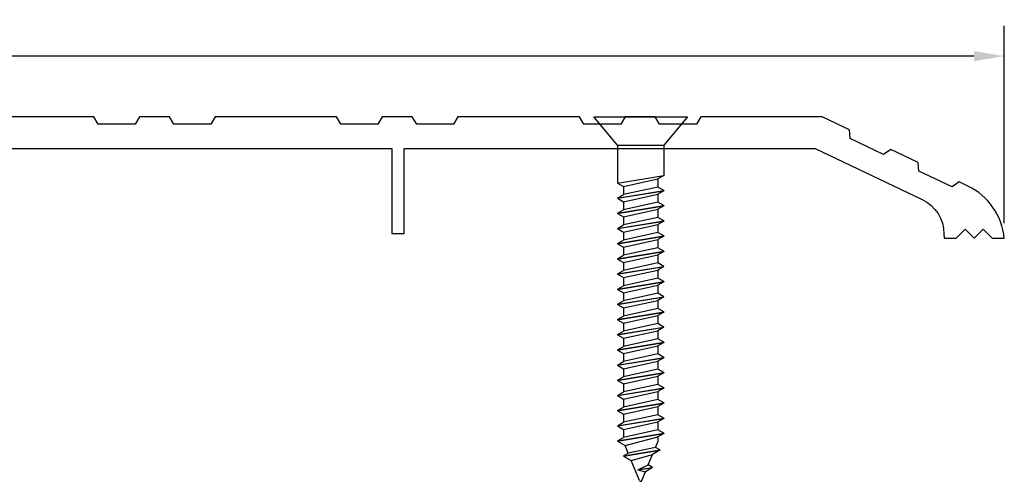
# Model space of a CAD drawing. Extents: x -0.38 to 9.13, y -3.1 to 0.9.
# Drawn here: x 5.07 to 9.13, y -1 to 0.9 of the extents above; entities that cross this region are included whole.
import ezdxf

# ---------------------------------------------------------------- set-up
doc = ezdxf.new("R2010")
doc.units = 0
doc.header["$LTSCALE"] = 0.2
doc.header["$MEASUREMENT"] = 0
doc.header["$PDMODE"] = 1
doc.header["$PDSIZE"] = -2
doc.layers.get('0').update_dxf_attribs({"linetype": 'CONTINUOUS'})
doc.layers.get('Defpoints').update_dxf_attribs({"linetype": 'CONTINUOUS'})
for name, color, linetype in [('R-ANNO-DIMS', 3, 'CONTINUOUS'), ('R-SWTS-DET1', 1, 'CONTINUOUS'), ('R-SWTS-DET2', 4, 'CONTINUOUS')]:
    doc.layers.add(name, color=color, linetype=linetype)
doc.styles.add('SWTSTEXT', font='simplex.shx', dxfattribs={"height": 0.125})
doc.dimstyles.new('SCADMECH', dxfattribs={"dimtxt": 0.125, "dimasz": 0.125, "dimexe": 0.125, "dimexo": 0.0625, "dimgap": 0.09, "dimtad": 0, "dimtih": 1, "dimtoh": 1, "dimdec": 4, "dimzin": 0, "dimdsep": 46, "dimlunit": 5, "dimtxsty": 'SWTSTEXT', "dimcen": 0.04, "dimadec": 0, "dimazin": 0, "dimtfac": 1, "dimtdec": 4, "dimtix": 1, "dimtofl": 0, "dimtmove": 0, "dimatfit": 1, "dimfxl": 0, "dimtolj": 1, "dimtzin": 0, "dimarcsym": 0})

# ---------------------------------------------------------------- blocks, each defined once
blk = doc.blocks.new('*D1')
at = {"layer": 'Defpoints', "color": 0, "linetype": 'Continuous'}
for p in [(9.1279, 0.75), (0.0029, 0.0004), (9.1279, 0.0004)]:
    blk.add_point(p, dxfattribs=at)
at = {"layer": 'R-ANNO-DIMS', "color": 0, "linetype": 'Continuous', "lineweight": -2}
for p, q in [((0.0029, 0.0629), (0.0029, 0.875)), ((9.1279, 0.0629), (9.1279, 0.875)), ((0.1279, 0.75), (4.3742, 0.75)), ((9.0029, 0.75), (4.7566, 0.75))]:
    blk.add_line(p, q, dxfattribs=at)
at = {"layer": 'R-ANNO-DIMS', "color": 0, "linetype": 'Continuous'}
for points in [[(0.1279, 0.7708), (0.1279, 0.7291), (0.0029, 0.75)], [(9.0029, 0.7708), (9.0029, 0.7291), (9.1279, 0.75)]]:
    blk.add_solid(points, dxfattribs=at)
at = {"layer": 'R-ANNO-DIMS', "color": 0, "linetype": 'Continuous', "insert": (4.5654, 0.75), "char_height": 0.125, "attachment_point": 5, "style": 'SWTSTEXT'}
blk.add_mtext('\\A1;9{\\H1.000000x;\\S1/8;}', dxfattribs=at)
blk = doc.blocks.new('10x150CountersunkSMS-Phillips')
for p, q in [((0, 0.095), (0.116, 0.1925)), ((0.116, 0.1925), (0.116, -0.1925)), ((-1.2188, 0.095), (-1.2364, 0.0645)), ((-1.2188, 0.095), (-1.1875, -0.095)), ((-1.2178, 0.095), (-1.2188, 0.095)), ((-1.2178, 0.095), (-1.1865, -0.095)), ((-1.2178, 0.095), (-1.2036, 0.0705)), ((-1.1562, 0.095), (-1.1704, 0.0705)), ((-1.1562, 0.095), (-1.125, -0.095)), ((-1.1553, 0.095), (-1.1562, 0.095)), ((-1.1553, 0.095), (-1.124, -0.095)), ((-1.1553, 0.095), (-1.1411, 0.0705)), ((-1.0938, 0.095), (-1.1079, 0.0705)), ((-1.0938, 0.095), (-1.0625, -0.095)), ((-1.0928, 0.095), (-1.0938, 0.095)), ((-1.0928, 0.095), (-1.0615, -0.095)), ((-1.0928, 0.095), (-1.0786, 0.0705)), ((-1.0312, 0.095), (-1.0454, 0.0705)), ((-1.0312, 0.095), (-1, -0.095)), ((-1.0303, 0.095), (-1.0312, 0.095)), ((-1.0303, 0.095), (-0.999, -0.095)), ((-1.0303, 0.095), (-1.0161, 0.0705)), ((-0.9688, 0.095), (-0.9829, 0.0705)), ((-0.9688, 0.095), (-0.9375, -0.095)), ((-0.9678, 0.095), (-0.9688, 0.095)), ((-0.9678, 0.095), (-0.9365, -0.095)), ((-0.9678, 0.095), (-0.9536, 0.0705)), ((-0.9062, 0.095), (-0.9204, 0.0705)), ((-0.9062, 0.095), (-0.875, -0.095)), ((-0.9053, 0.095), (-0.9062, 0.095)), ((-0.9053, 0.095), (-0.874, -0.095)), ((-0.9053, 0.095), (-0.8911, 0.0705)), ((-0.8438, 0.095), (-0.8579, 0.0705)), ((-0.8438, 0.095), (-0.8125, -0.095)), ((-0.8428, 0.095), (-0.8438, 0.095)), ((-0.8428, 0.095), (-0.8115, -0.095)), ((-0.8428, 0.095), (-0.8286, 0.0705)), ((-0.7812, 0.095), (-0.7954, 0.0705)), ((-0.7812, 0.095), (-0.75, -0.095)), ((-0.7803, 0.095), (-0.7812, 0.095)), ((-0.7803, 0.095), (-0.749, -0.095)), ((-0.7803, 0.095), (-0.7661, 0.0705)), ((-0.7188, 0.095), (-0.7329, 0.0705)), ((-0.7188, 0.095), (-0.6875, -0.095)), ((-0.7178, 0.095), (-0.7188, 0.095)), ((-0.7178, 0.095), (-0.6865, -0.095)), ((-0.7178, 0.095), (-0.7036, 0.0705)), ((-0.6562, 0.095), (-0.6704, 0.0705)), ((-0.6562, 0.095), (-0.625, -0.095)), ((-0.6553, 0.095), (-0.6562, 0.095)), ((-0.6553, 0.095), (-0.624, -0.095)), ((-0.6553, 0.095), (-0.6411, 0.0705)), ((-0.5938, 0.095), (-0.6079, 0.0705)), ((-0.5938, 0.095), (-0.5625, -0.095)), ((-0.5928, 0.095), (-0.5938, 0.095)), ((-0.5928, 0.095), (-0.5615, -0.095)), ((-0.5928, 0.095), (-0.5786, 0.0705)), ((-0.5312, 0.095), (-0.5454, 0.0705)), ((-0.5312, 0.095), (-0.5, -0.095)), ((-0.5303, 0.095), (-0.5312, 0.095)), ((-0.5303, 0.095), (-0.499, -0.095)), ((-0.5303, 0.095), (-0.5161, 0.0705)), ((-0.4688, 0.095), (-0.4829, 0.0705)), ((-0.4688, 0.095), (-0.4375, -0.095)), ((-0.4678, 0.095), (-0.4688, 0.095)), ((-0.4678, 0.095), (-0.4365, -0.095)), ((-0.4678, 0.095), (-0.4536, 0.0705)), ((-0.4062, 0.095), (-0.4204, 0.0705)), ((-0.4062, 0.095), (-0.375, -0.095)), ((-0.4053, 0.095), (-0.4062, 0.095)), ((-0.4053, 0.095), (-0.374, -0.095)), ((-0.4053, 0.095), (-0.3911, 0.0705)), ((-0.3438, 0.095), (-0.3579, 0.0705)), ((-0.3438, 0.095), (-0.3125, -0.095)), ((-0.3428, 0.095), (-0.3438, 0.095)), ((-0.3428, 0.095), (-0.3115, -0.095)), ((-0.3428, 0.095), (-0.3286, 0.0705)), ((-0.2812, 0.095), (-0.2954, 0.0705)), ((-0.2812, 0.095), (-0.25, -0.095)), ((-0.2803, 0.095), (-0.2812, 0.095)), ((-0.2803, 0.095), (-0.249, -0.095)), ((-0.2803, 0.095), (-0.2661, 0.0705)), ((-0.2188, 0.095), (-0.2329, 0.0705)), ((-0.2188, 0.095), (-0.1875, -0.095)), ((-0.2178, 0.095), (-0.2188, 0.095)), ((-0.2178, 0.095), (-0.1865, -0.095)), ((-0.2178, 0.095), (-0.2036, 0.0705)), ((-0.1562, 0.095), (-0.1704, 0.0705)), ((-0.1562, 0.095), (-0.125, -0.095)), ((0, 0.095), (-0.1562, 0.095)), ((0, 0.095), (0, -0.095)), ((-1.2804, 0.0708), (-1.2989, 0.0386)), ((-1.2804, 0.0708), (-1.2557, -0.0789)), ((-1.2794, 0.0708), (-1.2804, 0.0708)), ((-1.2794, 0.0708), (-1.2547, -0.0789)), ((-1.2794, 0.0708), (-1.2679, 0.0514)), ((-1.2679, 0.0514), (-1.2364, 0.0645)), ((-1.2445, -0.0611), (-1.2679, 0.0514)), ((-1.2364, 0.0645), (-1.2016, -0.0705)), ((-1.1724, -0.0705), (-1.2036, 0.0705)), ((-1.1704, 0.0705), (-1.2036, 0.0705)), ((-1.1704, 0.0705), (-1.1391, -0.0705)), ((-1.1099, -0.0705), (-1.1411, 0.0705)), ((-1.1079, 0.0705), (-1.1411, 0.0705)), ((-1.1079, 0.0705), (-1.0766, -0.0705)), ((-1.0474, -0.0705), (-1.0786, 0.0705)), ((-1.0454, 0.0705), (-1.0786, 0.0705)), ((-1.0454, 0.0705), (-1.0141, -0.0705)), ((-0.9849, -0.0705), (-1.0161, 0.0705)), ((-0.9829, 0.0705), (-1.0161, 0.0705)), ((-0.9829, 0.0705), (-0.9516, -0.0705)), ((-0.9224, -0.0705), (-0.9536, 0.0705)), ((-0.9204, 0.0705), (-0.9536, 0.0705)), ((-0.9204, 0.0705), (-0.8891, -0.0705)), ((-0.8599, -0.0705), (-0.8911, 0.0705)), ((-0.8579, 0.0705), (-0.8911, 0.0705)), ((-0.8579, 0.0705), (-0.8266, -0.0705)), ((-0.7974, -0.0705), (-0.8286, 0.0705)), ((-0.7954, 0.0705), (-0.8286, 0.0705)), ((-0.7954, 0.0705), (-0.7641, -0.0705)), ((-0.7349, -0.0705), (-0.7661, 0.0705)), ((-0.7329, 0.0705), (-0.7661, 0.0705)), ((-0.7329, 0.0705), (-0.7016, -0.0705)), ((-0.6724, -0.0705), (-0.7036, 0.0705)), ((-0.6704, 0.0705), (-0.7036, 0.0705)), ((-0.6704, 0.0705), (-0.6391, -0.0705)), ((-0.6099, -0.0705), (-0.6411, 0.0705)), ((-0.6079, 0.0705), (-0.6411, 0.0705)), ((-0.6079, 0.0705), (-0.5766, -0.0705)), ((-0.5474, -0.0705), (-0.5786, 0.0705)), ((-0.5454, 0.0705), (-0.5786, 0.0705)), ((-0.5454, 0.0705), (-0.5141, -0.0705)), ((-0.4849, -0.0705), (-0.5161, 0.0705)), ((-0.4829, 0.0705), (-0.5161, 0.0705)), ((-0.4829, 0.0705), (-0.4516, -0.0705)), ((-0.4224, -0.0705), (-0.4536, 0.0705)), ((-0.4204, 0.0705), (-0.4536, 0.0705)), ((-0.4204, 0.0705), (-0.3891, -0.0705)), ((-0.3599, -0.0705), (-0.3911, 0.0705)), ((-0.3579, 0.0705), (-0.3911, 0.0705)), ((-0.3579, 0.0705), (-0.3266, -0.0705)), ((-0.2954, 0.0705), (-0.3286, 0.0705)), ((-0.2974, -0.0705), (-0.3286, 0.0705)), ((-0.2954, 0.0705), (-0.2641, -0.0705)), ((-0.2349, -0.0705), (-0.2661, 0.0705)), ((-0.2329, 0.0705), (-0.2661, 0.0705)), ((-0.2329, 0.0705), (-0.2016, -0.0705)), ((-0.1724, -0.0705), (-0.2036, 0.0705)), ((-0.1704, 0.0705), (-0.2036, 0.0705)), ((-0.1704, 0.0705), (-0.1391, -0.0705)), ((-1.3809, 0.0046), (-1.2989, 0.0386)), ((-1.3368, 0.0111), (-1.3452, -0.0194)), ((-1.3371, 0.0099), (-1.3275, -0.0488)), ((-1.3368, 0.0111), (-1.3164, -0.0313)), ((-1.336, 0.0095), (-1.3265, -0.0488)), ((-1.2989, 0.0386), (-1.2733, -0.0492)), ((-1.3809, -0.0046), (-1.3452, -0.0194)), ((-1.3275, -0.0488), (-1.3452, -0.0194)), ((-1.3265, -0.0488), (-1.3164, -0.0313)), ((-1.3164, -0.0313), (-1.2733, -0.0492)), ((-1.3265, -0.0488), (-1.3275, -0.0488)), ((-1.2557, -0.0789), (-1.2733, -0.0492)), ((-1.2547, -0.0789), (-1.2557, -0.0789)), ((-1.2547, -0.0789), (-1.2445, -0.0611)), ((-1.2445, -0.0611), (-1.2219, -0.0705)), ((-1.2016, -0.0705), (-1.2219, -0.0705)), ((-1.1875, -0.095), (-1.2016, -0.0705)), ((-1.1865, -0.095), (-1.1724, -0.0705)), ((-1.1391, -0.0705), (-1.1724, -0.0705)), ((-1.125, -0.095), (-1.1391, -0.0705)), ((-1.124, -0.095), (-1.1099, -0.0705)), ((-1.0766, -0.0705), (-1.1099, -0.0705)), ((-1.0625, -0.095), (-1.0766, -0.0705)), ((-1.0615, -0.095), (-1.0474, -0.0705)), ((-1.0141, -0.0705), (-1.0474, -0.0705)), ((-1, -0.095), (-1.0141, -0.0705)), ((-0.999, -0.095), (-0.9849, -0.0705)), ((-0.9516, -0.0705), (-0.9849, -0.0705)), ((-0.9375, -0.095), (-0.9516, -0.0705)), ((-0.9365, -0.095), (-0.9224, -0.0705)), ((-0.8891, -0.0705), (-0.9224, -0.0705)), ((-0.875, -0.095), (-0.8891, -0.0705)), ((-0.874, -0.095), (-0.8599, -0.0705)), ((-0.8266, -0.0705), (-0.8599, -0.0705)), ((-0.8125, -0.095), (-0.8266, -0.0705)), ((-0.8115, -0.095), (-0.7974, -0.0705)), ((-0.7641, -0.0705), (-0.7974, -0.0705)), ((-0.75, -0.095), (-0.7641, -0.0705)), ((-0.749, -0.095), (-0.7349, -0.0705)), ((-0.7016, -0.0705), (-0.7349, -0.0705)), ((-0.6875, -0.095), (-0.7016, -0.0705)), ((-0.6865, -0.095), (-0.6724, -0.0705)), ((-0.6391, -0.0705), (-0.6724, -0.0705)), ((-0.625, -0.095), (-0.6391, -0.0705)), ((-0.624, -0.095), (-0.6099, -0.0705)), ((-0.5766, -0.0705), (-0.6099, -0.0705)), ((-0.5625, -0.095), (-0.5766, -0.0705)), ((-0.5615, -0.095), (-0.5474, -0.0705)), ((-0.5141, -0.0705), (-0.5474, -0.0705)), ((-0.5, -0.095), (-0.5141, -0.0705)), ((-0.499, -0.095), (-0.4849, -0.0705)), ((-0.4516, -0.0705), (-0.4849, -0.0705)), ((-0.4375, -0.095), (-0.4516, -0.0705)), ((-0.4365, -0.095), (-0.4224, -0.0705)), ((-0.3891, -0.0705), (-0.4224, -0.0705)), ((-0.375, -0.095), (-0.3891, -0.0705)), ((-0.374, -0.095), (-0.3599, -0.0705)), ((-0.3266, -0.0705), (-0.3599, -0.0705)), ((-0.3125, -0.095), (-0.3266, -0.0705)), ((-0.3115, -0.095), (-0.2974, -0.0705)), ((-0.2641, -0.0705), (-0.2974, -0.0705)), ((-0.25, -0.095), (-0.2641, -0.0705)), ((-0.249, -0.095), (-0.2349, -0.0705)), ((-0.2016, -0.0705), (-0.2349, -0.0705)), ((-0.1875, -0.095), (-0.2016, -0.0705)), ((-0.1865, -0.095), (-0.1724, -0.0705)), ((-0.1391, -0.0705), (-0.1724, -0.0705)), ((-0.125, -0.095), (-0.1391, -0.0705)), ((-1.1865, -0.095), (-1.1875, -0.095)), ((-1.124, -0.095), (-1.125, -0.095)), ((-1.0615, -0.095), (-1.0625, -0.095)), ((-0.999, -0.095), (-1, -0.095)), ((-0.9365, -0.095), (-0.9375, -0.095)), ((-0.874, -0.095), (-0.875, -0.095)), ((-0.8115, -0.095), (-0.8125, -0.095)), ((-0.749, -0.095), (-0.75, -0.095)), ((-0.6865, -0.095), (-0.6875, -0.095)), ((-0.624, -0.095), (-0.625, -0.095)), ((-0.5615, -0.095), (-0.5625, -0.095)), ((-0.499, -0.095), (-0.5, -0.095)), ((-0.4365, -0.095), (-0.4375, -0.095)), ((-0.374, -0.095), (-0.375, -0.095)), ((-0.3115, -0.095), (-0.3125, -0.095)), ((-0.249, -0.095), (-0.25, -0.095)), ((-0.1865, -0.095), (-0.1875, -0.095)), ((0, -0.095), (-0.125, -0.095)), ((0.116, -0.1925), (0, -0.095))]:
    blk.add_line(p, q)
blk.add_arc((-1.379, 0), 0.005, 112.5, 247.5)

msp = doc.modelspace()

# ---------------------------------------------------------------- linework, layer by layer
at = {"layer": 'R-SWTS-DET1'}
msp.add_lwpolyline([(4.53392, 0.36943), (6.60592, 0.36943), (6.60592, 0.02043), (6.65592, 0.02043), (6.65592, 0.36943), (8.34946, 0.36943), (8.78969, 0.15945, -0.2891079), (8.8791, 0.01774), (8.87992, 0.00043), (8.92992, 0.00043), (8.96692, 0.03743), (9.00392, 0.00043), (9.04092, 0.03743), (9.07792, 0.00043), (9.12792, 0.00043, 0.2637492), (8.97818, 0.21468), (8.94224, 0.23179), (8.91276, 0.21149), (8.77534, 0.27691), (8.7725, 0.31259), (8.66054, 0.36589), (8.63105, 0.3456), (8.49363, 0.41101), (8.49079, 0.4467), (8.37792, 0.50043), (7.87792, 0.50043), (7.86003, 0.46943), (7.70782, 0.46943), (7.68992, 0.50043), (7.56592, 0.50043), (7.54803, 0.46943), (7.39582, 0.46943), (7.37792, 0.50043), (6.87792, 0.50043), (6.86003, 0.46943), (6.70782, 0.46943), (6.68992, 0.50043), (6.56592, 0.50043), (6.54803, 0.46943), (6.39582, 0.46943), (6.37792, 0.50043), (5.87792, 0.50043), (5.86003, 0.46943), (5.70782, 0.46943), (5.68992, 0.50043), (5.56592, 0.50043), (5.54803, 0.46943), (5.39582, 0.46943), (5.37792, 0.50043), (4.87792, 0.50043)], format="xyb", dxfattribs=at)

# ---------------------------------------------------------------- block references
at = {"layer": 'R-SWTS-DET2', "linetype": 'Continuous', "rotation": 90}
msp.add_blockref('10x150CountersunkSMS-Phillips', (7.63033, 0.38356), dxfattribs=at)

# ---------------------------------------------------------------- dimensions: what is measured, and where the dimension line sits
at = {"layer": 'R-ANNO-DIMS', "linetype": 'Continuous'}
dim = msp.add_linear_dim(base=(9.12792, 0.74998), p1=(0.00292, 0.00043), p2=(9.12792, 0.00043), dimstyle='SCADMECH', dxfattribs=at)
dim.commit()
dim.dimension.update_dxf_attribs({"geometry": '*D1', "text_midpoint": (4.56542, 0.74998)})

doc.saveas('drawing.dxf')
